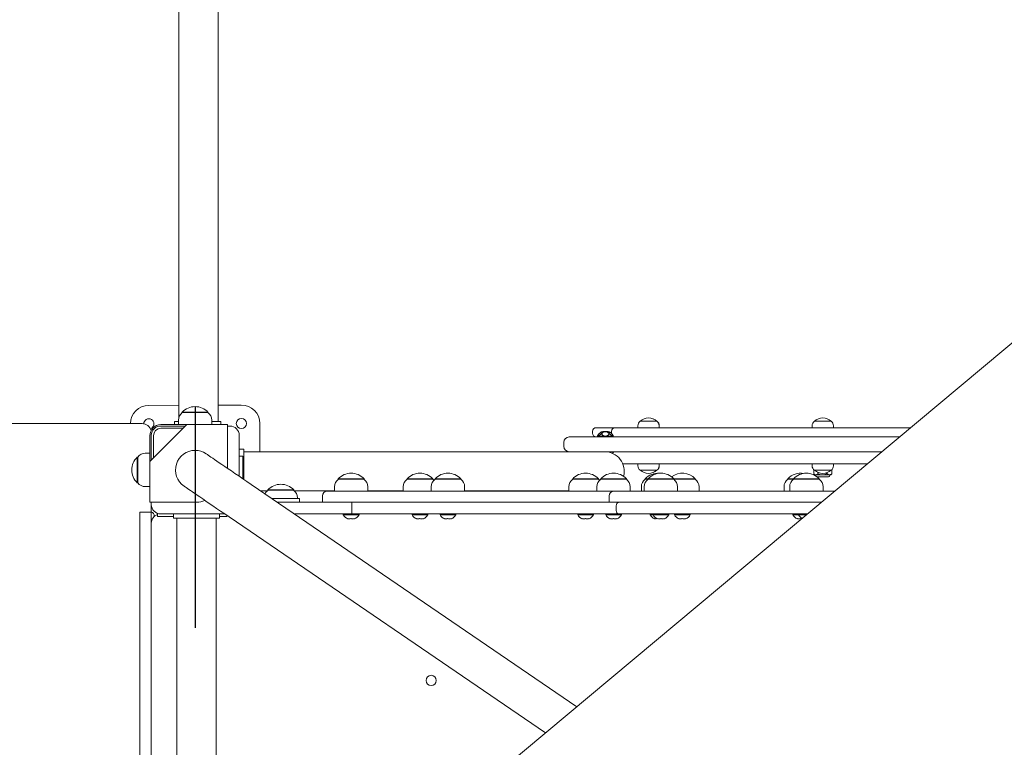
# Model space of a CAD drawing. Units: millimetres. Extents: x 5477 to 5718, y 1939 to 2134.
# Drawn here: x 5629 to 5640, y 2023 to 2030 of the extents above; entities that cross this region are included whole.
import ezdxf

# ---------------------------------------------------------------- set-up
doc = ezdxf.new("R2010")
doc.units = ezdxf.units.MM
doc.styles.get("Standard").update_dxf_attribs({"font": 'arial.ttf'})
doc.dimstyles.new('ISO-25', dxfattribs={"dimtxt": 2.5, "dimasz": 2.5, "dimexe": 1.25, "dimexo": 0.625, "dimtad": 1, "dimtxsty": 'Standard', "dimcen": 2.5, "dimadec": 0, "dimazin": 0, "dimtfac": 1, "dimtmove": 0, "dimatfit": 3, "dimfxl": 1, "dimarcsym": 0})

# ---------------------------------------------------------------- blocks, each defined once
blk = doc.blocks.new('*D10')
at = {"color": 0, "lineweight": -2, "transparency": 16777216}
for p, q in [((5594.327, 2080.872), (5524.248, 2080.872)), ((5525.248, 2077.57), (5525.248, 2033.679)), ((5525.248, 1982.532), (5525.248, 2026.424)), ((5638.78, 1979.23), (5524.248, 1979.23))]:
    blk.add_line(p, q, dxfattribs=at)
at = {"color": 0, "transparency": 16777216}
for points in [[(5524.698, 2077.57), (5525.798, 2077.57), (5525.248, 2080.872)], [(5524.698, 1982.532), (5525.798, 1982.532), (5525.248, 1979.23)]]:
    blk.add_solid(points, dxfattribs=at)
at = {"layer": 'Defpoints', "color": 0, "transparency": 16777216}
for p in [(5595.327, 2080.872), (5525.248, 1979.23), (5639.78, 1979.23)]:
    blk.add_point(p, dxfattribs=at)
at = {"color": 0, "transparency": 16777216, "insert": (5525.248, 2030.051), "char_height": 3.5, "attachment_point": 5}
blk.add_mtext('10,16', dxfattribs=at)
blk = doc.blocks.new('*D7')
at = {"color": 0, "lineweight": -2, "transparency": 16777216}
for p, q in [((5554.762, 2029.152), (5554.762, 1961.828)), ((5660.603, 2022.65), (5660.603, 1961.828)), ((5558.064, 1962.828), (5657.301, 1962.828))]:
    blk.add_line(p, q, dxfattribs=at)
at = {"color": 0, "transparency": 16777216}
for points in [[(5558.064, 1963.379), (5558.064, 1962.278), (5554.762, 1962.828)], [(5657.301, 1963.379), (5657.301, 1962.278), (5660.603, 1962.828)]]:
    blk.add_solid(points, dxfattribs=at)
at = {"layer": 'Defpoints', "color": 0, "transparency": 16777216}
for p in [(5554.762, 2030.152), (5660.603, 2023.65), (5660.603, 1962.828)]:
    blk.add_point(p, dxfattribs=at)
at = {"color": 0, "transparency": 16777216, "insert": (5607.683, 1966.456), "char_height": 3.5, "attachment_point": 5}
blk.add_mtext('10,58', dxfattribs=at)
blk = doc.blocks.new('*D9')
at = {"color": 0, "lineweight": -2, "transparency": 16777216}
for p, q in [((5590.034, 2062.795), (5541.518, 2062.795)), ((5542.518, 2059.493), (5542.518, 2032.14)), ((5542.518, 1997.532), (5542.518, 2024.886)), ((5633.4, 1994.23), (5541.518, 1994.23))]:
    blk.add_line(p, q, dxfattribs=at)
at = {"color": 0, "transparency": 16777216}
for points in [[(5541.968, 2059.493), (5543.069, 2059.493), (5542.518, 2062.795)], [(5541.968, 1997.532), (5543.069, 1997.532), (5542.518, 1994.23)]]:
    blk.add_solid(points, dxfattribs=at)
at = {"layer": 'Defpoints', "color": 0, "transparency": 16777216}
for p in [(5591.034, 2062.795), (5542.518, 1994.23), (5634.4, 1994.23)]:
    blk.add_point(p, dxfattribs=at)
at = {"color": 0, "transparency": 16777216, "insert": (5542.518, 2028.513), "char_height": 3.5, "attachment_point": 5}
blk.add_mtext('6,86', dxfattribs=at)
blk = doc.blocks.new('*D8')
at = {"color": 0, "lineweight": -2, "transparency": 16777216}
for p, q in [((5569.833, 2028.285), (5569.833, 1970.392)), ((5645.5, 2020.982), (5645.5, 1970.392)), ((5573.135, 1971.392), (5642.198, 1971.392))]:
    blk.add_line(p, q, dxfattribs=at)
at = {"color": 0, "transparency": 16777216}
for points in [[(5573.135, 1971.942), (5573.135, 1970.842), (5569.833, 1971.392)], [(5642.198, 1971.942), (5642.198, 1970.842), (5645.5, 1971.392)]]:
    blk.add_solid(points, dxfattribs=at)
at = {"layer": 'Defpoints', "color": 0, "transparency": 16777216}
for p in [(5569.833, 2029.285), (5645.5, 2021.982), (5645.5, 1971.392)]:
    blk.add_point(p, dxfattribs=at)
at = {"color": 0, "transparency": 16777216, "insert": (5607.667, 1975.012), "char_height": 3.5, "attachment_point": 5}
blk.add_mtext('7,57', dxfattribs=at)

msp = doc.modelspace()

# ---------------------------------------------------------------- linework, layer by layer
at = {"color": 7, "linetype": 'Continuous', "lineweight": 15}
for p, q in [((5631.02785, 2034.45195), (5631.02785, 2029.11862)), ((5631.45185, 2029.11862), (5631.45185, 2034.45195)), ((5631.02785, 2029.11862), (5631.02785, 2026.71862)), ((5631.45185, 2026.71862), (5631.45185, 2029.11862)), ((5640.20026, 2027.03952), (5634.4804, 2022.25953)), ((5631.02785, 2026.71862), (5631.02785, 2026.09584)), ((5631.45185, 2026.05195), (5631.45185, 2026.71862)), ((5631.02785, 2026.22632), (5630.70236, 2026.22517)), ((5631.06425, 2026.15196), (5631.06425, 2026.14659)), ((5631.06425, 2026.15196), (5631.18014, 2026.15196)), ((5631.06475, 2026.14696), (5631.34175, 2026.14696)), ((5631.18014, 2026.15196), (5631.34225, 2026.15196)), ((5631.34225, 2026.14659), (5631.34225, 2026.15196)), ((5631.70235, 2026.22873), (5631.45185, 2026.22784)), ((5621.72985, 2026.02741), (5630.62985, 2026.02741)), ((5630.97985, 2026.05195), (5630.97985, 2026.01695)), ((5630.97985, 2026.05195), (5631.02325, 2026.05195)), ((5631.02325, 2026.06585), (5631.02325, 2026.01695)), ((5631.38325, 2026.01695), (5631.38325, 2026.06585)), ((5631.38325, 2026.05195), (5631.47985, 2026.05195)), ((5631.47985, 2026.05195), (5631.47985, 2026.01695)), ((5631.90415, 2025.72396), (5631.90307, 2026.02945)), ((5636.01411, 2026.05396), (5636.06276, 2026.05396)), ((5636.01411, 2026.05396), (5636.19411, 2026.05396)), ((5636.06276, 2026.05396), (5636.19411, 2026.05396)), ((5636.19411, 2026.05396), (5636.1955, 2026.05396)), ((5637.89816, 2026.05396), (5637.94681, 2026.05396)), ((5637.89816, 2026.05396), (5638.07816, 2026.05396)), ((5637.94681, 2026.05396), (5638.07816, 2026.05396)), ((5631.11325, 2026.01695), (5630.71325, 2025.61695)), ((5630.82985, 2026.00195), (5631.09825, 2026.00195)), ((5631.11325, 2026.01695), (5630.83325, 2026.01695)), ((5630.83325, 2025.97696), (5631.07325, 2025.97696)), ((5631.55325, 2026.01695), (5631.11325, 2026.01695)), ((5631.55325, 2025.54473), (5631.55325, 2026.01695)), ((5631.55325, 2026.00195), (5631.57985, 2026.00195)), ((5635.49866, 2025.94395), (5635.49866, 2025.92395)), ((5635.53866, 2025.98396), (5635.74461, 2025.98396)), ((5635.60954, 2025.9405), (5635.60934, 2025.9404)), ((5635.70411, 2025.94395), (5635.70411, 2025.92395)), ((5635.70411, 2025.92395), (5635.70435, 2025.91959)), ((5635.74411, 2025.98396), (5636.08259, 2025.98396)), ((5635.98911, 2026.00522), (5635.98911, 2025.98396)), ((5636.08259, 2025.98396), (5636.297, 2025.98396)), ((5636.21911, 2025.98396), (5636.21911, 2026.00522)), ((5636.2205, 2025.98396), (5636.2205, 2026.00522)), ((5636.297, 2025.98396), (5637.50662, 2025.98396)), ((5637.50662, 2025.98396), (5637.70614, 2025.98396)), ((5637.70614, 2025.98396), (5638.27018, 2025.98396)), ((5637.87316, 2026.00522), (5637.87316, 2025.98396)), ((5638.10316, 2025.98396), (5638.10316, 2026.00522)), ((5638.27018, 2025.98396), (5638.4697, 2025.98396)), ((5638.4697, 2025.98396), (5638.93715, 2025.98396)), ((5630.71325, 2025.89695), (5630.71325, 2025.61695)), ((5630.72985, 2025.63356), (5630.72985, 2025.90195)), ((5630.75325, 2025.65695), (5630.75325, 2025.89695)), ((5631.67985, 2025.90195), (5631.67985, 2025.45831)), ((5635.18816, 2025.82396), (5635.18816, 2025.78395)), ((5635.24816, 2025.88395), (5635.43816, 2025.88395)), ((5635.43816, 2025.88395), (5638.81748, 2025.88395)), ((5635.55316, 2025.89196), (5635.55316, 2025.88696)), ((5635.72316, 2025.89196), (5635.55316, 2025.89196)), ((5635.72316, 2025.88696), (5635.72316, 2025.89196)), ((5630.71325, 2025.70695), (5630.66435, 2025.70695)), ((5631.72985, 2025.75196), (5631.67985, 2025.75196)), ((5631.72985, 2025.75196), (5631.72985, 2025.51195)), ((5634.62985, 2025.72396), (5631.72985, 2025.72396)), ((5635.59964, 2025.72396), (5634.62985, 2025.72396)), ((5638.62602, 2025.72396), (5635.59964, 2025.72396)), ((5635.68816, 2025.71577), (5635.68816, 2025.72396)), ((5630.58361, 2025.66595), (5630.57825, 2025.66595)), ((5630.57825, 2025.38796), (5630.57825, 2025.66595)), ((5630.58325, 2025.38845), (5630.58325, 2025.66546)), ((5630.71325, 2025.61695), (5630.71325, 2025.17696)), ((5631.71985, 2025.67695), (5631.67985, 2025.67695)), ((5631.71985, 2025.67695), (5631.71985, 2025.47695)), ((5636.08259, 2025.59395), (5635.82535, 2025.59395)), ((5635.98911, 2025.59395), (5635.98911, 2025.57268)), ((5636.297, 2025.59395), (5636.08259, 2025.59395)), ((5636.21911, 2025.57268), (5636.21911, 2025.59395)), ((5636.2205, 2025.57268), (5636.2205, 2025.59395)), ((5637.50662, 2025.59395), (5636.297, 2025.59395)), ((5637.70614, 2025.59395), (5637.50662, 2025.59395)), ((5638.27018, 2025.59395), (5637.70614, 2025.59395)), ((5637.87316, 2025.59395), (5637.87316, 2025.57268)), ((5638.10316, 2025.57268), (5638.10316, 2025.59395)), ((5638.4697, 2025.59395), (5638.27018, 2025.59395)), ((5631.72985, 2025.51195), (5631.72985, 2025.49196)), ((5631.72985, 2025.49196), (5631.72985, 2025.42418)), ((5636.11026, 2025.52395), (5636.01411, 2025.52395)), ((5636.18669, 2025.52395), (5636.01411, 2025.52395)), ((5636.19411, 2025.52395), (5636.11026, 2025.52395)), ((5636.18669, 2025.52395), (5636.19411, 2025.52395)), ((5636.1955, 2025.52395), (5636.19411, 2025.52395)), ((5637.8902, 2025.48701), (5637.8902, 2025.5308)), ((5637.97723, 2025.52395), (5637.89816, 2025.52395)), ((5638.06248, 2025.52395), (5637.89816, 2025.52395)), ((5637.93534, 2025.4872), (5637.93534, 2025.49987)), ((5638.07816, 2025.52395), (5637.97723, 2025.52395)), ((5638.03339, 2025.48729), (5638.03339, 2025.49687)), ((5638.07816, 2025.52395), (5638.06248, 2025.52395)), ((5638.08389, 2025.48511), (5638.0863, 2025.4872)), ((5638.0863, 2025.4872), (5638.0863, 2025.5307)), ((5630.57825, 2025.38796), (5630.58361, 2025.38796)), ((5631.71985, 2025.47695), (5631.71985, 2025.43101)), ((5632.75088, 2025.43195), (5632.75088, 2025.42659)), ((5632.75088, 2025.43195), (5632.88418, 2025.43195)), ((5632.75138, 2025.42695), (5633.02838, 2025.42695)), ((5632.88418, 2025.43195), (5633.02888, 2025.43195)), ((5633.02888, 2025.42659), (5633.02888, 2025.43195)), ((5633.49449, 2025.43195), (5633.49449, 2025.42659)), ((5633.49449, 2025.43195), (5633.51036, 2025.43195)), ((5633.49499, 2025.42695), (5633.77199, 2025.42695)), ((5633.51036, 2025.43195), (5633.77249, 2025.43195)), ((5633.77249, 2025.42659), (5633.77249, 2025.43195)), ((5633.79724, 2025.43195), (5633.79724, 2025.42659)), ((5633.79724, 2025.43195), (5634.05367, 2025.43195)), ((5633.79774, 2025.42695), (5633.84207, 2025.42695)), ((5633.84207, 2025.42695), (5634.07474, 2025.42695)), ((5634.05367, 2025.43195), (5634.07524, 2025.43195)), ((5634.07524, 2025.42659), (5634.07524, 2025.43195)), ((5635.28446, 2025.43195), (5635.28446, 2025.42659)), ((5635.28446, 2025.43195), (5635.56246, 2025.43195)), ((5635.28496, 2025.42695), (5635.56196, 2025.42695)), ((5635.56246, 2025.42659), (5635.56246, 2025.43195)), ((5635.58722, 2025.43195), (5635.58722, 2025.42659)), ((5635.58722, 2025.43195), (5635.86522, 2025.43195)), ((5635.58772, 2025.42695), (5635.76708, 2025.42695)), ((5635.76708, 2025.42695), (5635.86472, 2025.42695)), ((5635.86522, 2025.42659), (5635.86522, 2025.43195)), ((5636.06819, 2025.43195), (5636.06819, 2025.42659)), ((5636.06819, 2025.43195), (5636.09889, 2025.43195)), ((5636.06869, 2025.42695), (5636.09889, 2025.42695)), ((5636.09889, 2025.43195), (5636.09889, 2025.42659)), ((5636.09889, 2025.43195), (5636.32102, 2025.43195)), ((5636.10524, 2025.42695), (5636.37639, 2025.42695)), ((5636.32102, 2025.43195), (5636.37689, 2025.43195)), ((5636.37689, 2025.42659), (5636.37689, 2025.43195)), ((5636.37689, 2025.43195), (5636.60883, 2025.43195)), ((5636.37689, 2025.42695), (5636.60486, 2025.42695)), ((5636.60883, 2025.42659), (5636.60883, 2025.43195)), ((5637.61016, 2025.43195), (5637.61016, 2025.42659)), ((5637.61016, 2025.43195), (5637.67154, 2025.43195)), ((5637.61066, 2025.42695), (5637.67204, 2025.42695)), ((5637.67154, 2025.43195), (5637.67154, 2025.42659)), ((5637.67154, 2025.43195), (5637.94954, 2025.43195)), ((5637.67204, 2025.42695), (5637.77873, 2025.42695)), ((5637.77873, 2025.42695), (5637.94904, 2025.42695)), ((5637.89227, 2025.48484), (5637.90316, 2025.47395)), ((5637.91268, 2025.47395), (5637.90316, 2025.47395)), ((5637.9079, 2025.47395), (5637.91574, 2025.46037)), ((5638.07316, 2025.47395), (5637.91268, 2025.47395)), ((5638.04117, 2025.45395), (5637.92522, 2025.45395)), ((5637.94954, 2025.42659), (5637.94954, 2025.43195)), ((5638.0511, 2025.45395), (5638.04117, 2025.45395)), ((5638.05976, 2025.45895), (5638.06842, 2025.47395)), ((5638.07316, 2025.47395), (5638.0841, 2025.4849)), ((5630.66435, 2025.34695), (5630.71325, 2025.34695)), ((5635.32819, 2022.96801), (5631.80912, 2025.37008)), ((5631.91185, 2025.29995), (5631.98271, 2025.29995)), ((5631.99085, 2025.31195), (5631.99085, 2025.30659)), ((5631.99085, 2025.31195), (5632.09292, 2025.31195)), ((5631.99135, 2025.30695), (5632.144, 2025.30695)), ((5632.09292, 2025.31195), (5632.26885, 2025.31195)), ((5632.144, 2025.30695), (5632.26835, 2025.30695)), ((5632.26885, 2025.30659), (5632.26885, 2025.31195)), ((5632.277, 2025.29995), (5632.70988, 2025.29995)), ((5632.62985, 2025.29696), (5635.72985, 2025.29696)), ((5632.70988, 2025.34585), (5632.70988, 2025.29696)), ((5633.06988, 2025.29696), (5633.06988, 2025.34585)), ((5633.06988, 2025.29995), (5633.45349, 2025.29995)), ((5633.45349, 2025.34585), (5633.45349, 2025.29696)), ((5633.75624, 2025.34585), (5633.75624, 2025.29696)), ((5634.11624, 2025.29696), (5634.11624, 2025.34585)), ((5634.11624, 2025.29995), (5634.62985, 2025.29995)), ((5634.62985, 2025.29995), (5635.24346, 2025.29995)), ((5635.24346, 2025.34585), (5635.24346, 2025.29696)), ((5635.54621, 2025.34585), (5635.54621, 2025.29696)), ((5635.72985, 2025.29696), (5638.11507, 2025.29696)), ((5635.90621, 2025.29696), (5635.90621, 2025.34585)), ((5636.0272, 2025.34585), (5636.0272, 2025.29696)), ((5636.05789, 2025.34585), (5636.05789, 2025.29696)), ((5636.41789, 2025.29696), (5636.41789, 2025.34585)), ((5636.64983, 2025.29696), (5636.64983, 2025.34585)), ((5637.56916, 2025.34585), (5637.56916, 2025.29696)), ((5637.63054, 2025.34585), (5637.63054, 2025.29696)), ((5637.99054, 2025.29696), (5637.99054, 2025.34585)), ((5630.71325, 2025.17696), (5631.22041, 2025.17696)), ((5630.72985, 2025.15195), (5630.72985, 2025.17696)), ((5632.03344, 2025.21695), (5632.12985, 2025.21695)), ((5632.09204, 2025.17696), (5632.89817, 2025.17696)), ((5632.12985, 2025.21695), (5632.32985, 2025.21695)), ((5632.30985, 2025.21695), (5632.30985, 2025.22585)), ((5632.32985, 2025.21695), (5632.32985, 2025.17696)), ((5632.57985, 2025.24696), (5632.57985, 2025.17696)), ((5632.89817, 2025.17696), (5635.77914, 2025.17696)), ((5635.67985, 2025.24696), (5635.67985, 2025.17696)), ((5635.77914, 2025.17696), (5637.68604, 2025.17696)), ((5637.68604, 2025.17696), (5637.97147, 2025.17696)), ((5630.60485, 2025.07241), (5630.72985, 2025.07241)), ((5630.60485, 2024.9724), (5630.60485, 2025.07241)), ((5630.72985, 2025.15195), (5630.72985, 2025.07241)), ((5630.72985, 2024.9724), (5630.72985, 2025.07241)), ((5632.89733, 2025.12696), (5632.89733, 2025.10195)), ((5635.75381, 2025.12696), (5635.75381, 2025.10195)), ((5630.60485, 2018.88398), (5630.60485, 2024.9724)), ((5630.72985, 2024.97531), (5630.73302, 2024.97691)), ((5630.72985, 2018.88398), (5630.72985, 2024.9724)), ((5630.79661, 2025.05764), (5630.79661, 2025.0224)), ((5630.79661, 2025.0224), (5630.96826, 2025.0224)), ((5631.52309, 2025.05195), (5630.82985, 2025.05195)), ((5630.96826, 2025.00699), (5630.96826, 2025.05195)), ((5631.46826, 2025.00699), (5630.96826, 2025.00699)), ((5631.00626, 2025.00699), (5631.00626, 2023.54097)), ((5631.43026, 2023.54097), (5631.43026, 2025.00699)), ((5631.46826, 2025.00699), (5631.46826, 2025.05195)), ((5631.46826, 2025.0224), (5631.54661, 2025.0224)), ((5631.54661, 2025.0224), (5631.54661, 2025.0359)), ((5631.57008, 2025.01988), (5634.99007, 2022.68544)), ((5632.89817, 2025.05195), (5632.27517, 2025.05195)), ((5632.27517, 2025.05195), (5632.80488, 2025.05195)), ((5632.80488, 2025.05195), (5632.80488, 2025.04195)), ((5632.95786, 2025.04195), (5632.80488, 2025.04195)), ((5632.85414, 2025.00005), (5632.85487, 2025.00078)), ((5635.77914, 2025.05195), (5632.89817, 2025.05195)), ((5632.92381, 2025.00187), (5632.92561, 2025.00005)), ((5632.97488, 2025.04195), (5632.95786, 2025.04195)), ((5632.97488, 2025.04195), (5632.97488, 2025.05195)), ((5632.97488, 2025.05195), (5633.54849, 2025.05195)), ((5633.54849, 2025.05195), (5633.54849, 2025.04195)), ((5633.6233, 2025.04195), (5633.54849, 2025.04195)), ((5633.59775, 2025.00005), (5633.59848, 2025.00078)), ((5633.71849, 2025.04195), (5633.6233, 2025.04195)), ((5633.66742, 2025.00187), (5633.66922, 2025.00005)), ((5633.71849, 2025.04195), (5633.71849, 2025.05195)), ((5633.71849, 2025.05195), (5633.85124, 2025.05195)), ((5633.85124, 2025.05195), (5633.85124, 2025.04195)), ((5634.02124, 2025.04195), (5633.85124, 2025.04195)), ((5633.90051, 2025.00005), (5633.90123, 2025.00078)), ((5633.97018, 2025.00187), (5633.97198, 2025.00005)), ((5634.02124, 2025.04195), (5634.02124, 2025.05195)), ((5634.02124, 2025.05195), (5635.33846, 2025.05195)), ((5635.33846, 2025.05195), (5635.33846, 2025.04195)), ((5635.34529, 2025.04195), (5635.33846, 2025.04195)), ((5635.50846, 2025.04195), (5635.34529, 2025.04195)), ((5635.38773, 2025.00005), (5635.38846, 2025.00078)), ((5635.4574, 2025.00187), (5635.4592, 2025.00005)), ((5635.50846, 2025.04195), (5635.50846, 2025.05195)), ((5635.50846, 2025.05195), (5635.64122, 2025.05195)), ((5635.64122, 2025.05195), (5635.64122, 2025.04195)), ((5635.81121, 2025.04195), (5635.64122, 2025.04195)), ((5635.69048, 2025.00005), (5635.69121, 2025.00078)), ((5635.76015, 2025.00187), (5635.76195, 2025.00005)), ((5637.68604, 2025.05195), (5635.77914, 2025.05195)), ((5635.81121, 2025.04195), (5635.81121, 2025.05195)), ((5636.1222, 2025.05195), (5636.1222, 2025.04195)), ((5636.15289, 2025.04195), (5636.1222, 2025.04195)), ((5636.15289, 2025.05195), (5636.15289, 2025.04195)), ((5636.31224, 2025.04195), (5636.15289, 2025.04195)), ((5636.16992, 2024.9994), (5636.17205, 2025.00154)), ((5636.20062, 2024.9994), (5636.20275, 2025.00154)), ((5636.24331, 2025.00057), (5636.24447, 2024.9994)), ((5636.2445, 2024.99939), (5636.2465, 2025.00025)), ((5636.27319, 2025.00138), (5636.27516, 2024.9994)), ((5636.32289, 2025.04195), (5636.31224, 2025.04195)), ((5636.32289, 2025.04195), (5636.32289, 2025.05195)), ((5636.38483, 2025.05195), (5636.38483, 2025.04195)), ((5636.55483, 2025.04195), (5636.38483, 2025.04195)), ((5636.43409, 2025.00005), (5636.43482, 2025.00078)), ((5636.50376, 2025.00187), (5636.50556, 2025.00005)), ((5636.55483, 2025.04195), (5636.55483, 2025.05195)), ((5637.66416, 2025.05195), (5637.66416, 2025.04195)), ((5637.67631, 2025.04195), (5637.66416, 2025.04195)), ((5637.72554, 2025.04195), (5637.67631, 2025.04195)), ((5637.82189, 2025.05195), (5637.68604, 2025.05195)), ((5637.71189, 2024.9994), (5637.71402, 2025.00154)), ((5637.72554, 2025.05195), (5637.72554, 2025.04195)), ((5637.80993, 2025.04195), (5637.72554, 2025.04195)), ((5630.72985, 2017.53001), (5630.72985, 2024.95196)), ((5631.00626, 2023.54097), (5631.00626, 2022.84399)), ((5631.43026, 2022.84399), (5631.43026, 2023.54097)), ((5631.00626, 2022.84399), (5631.00626, 2018.16101)), ((5631.43026, 2018.16101), (5631.43026, 2022.84399))]:
    msp.add_line(p, q, dxfattribs=at)
msp.add_line((5631.20325, 2026.21195), (5631.20325, 2023.81998))
at = {"color": 7, "linetype": 'Continuous', "lineweight": 15, "flags": 128}
for points in [[(5631.80912, 2025.37008), (5631.76247, 2025.40192), (5631.71768, 2025.43248), (5631.67487, 2025.46171), (5631.63412, 2025.48952), (5631.59554, 2025.51586), (5631.55921, 2025.54066), (5631.52522, 2025.56386), (5631.49365, 2025.58541), (5631.46457, 2025.60525), (5631.43806, 2025.62335), (5631.41416, 2025.63966), (5631.39295, 2025.65415), (5631.37446, 2025.66676), (5631.35874, 2025.67749), (5631.34583, 2025.6863), (5631.33576, 2025.69318), (5631.32855, 2025.6981), (5631.32421, 2025.70107), (5631.32277, 2025.70205)], [(5633.78486, 2025.41589), (5633.78115, 2025.41949), (5633.77199, 2025.42695)], [(5635.57484, 2025.41589), (5635.57112, 2025.41949), (5635.56196, 2025.42695)], [(5631.08373, 2025.35185), (5631.08517, 2025.35087), (5631.08951, 2025.34791), (5631.09672, 2025.34299), (5631.10679, 2025.33612), (5631.1197, 2025.3273), (5631.13542, 2025.31657), (5631.15391, 2025.30395), (5631.17512, 2025.28947), (5631.19902, 2025.27316), (5631.22554, 2025.25506), (5631.25461, 2025.23522), (5631.28618, 2025.21366), (5631.32017, 2025.19046), (5631.3565, 2025.16567), (5631.39508, 2025.13933), (5631.43583, 2025.11152), (5631.47865, 2025.0823), (5631.52343, 2025.05172), (5631.57008, 2025.01988)], [(5632.85414, 2025.00005), (5632.85349, 2024.99955), (5632.85284, 2024.99939), (5632.85219, 2024.99955), (5632.85154, 2025.00005), (5632.8509, 2025.00087), (5632.85026, 2025.00201)], [(5632.92433, 2025.00201), (5632.92497, 2025.00087), (5632.92561, 2025.00005), (5632.92626, 2024.99955), (5632.92691, 2024.99939), (5632.92745, 2024.99951)], [(5633.59775, 2025.00005), (5633.5971, 2024.99955), (5633.59645, 2024.99939), (5633.5958, 2024.99955), (5633.59515, 2025.00005), (5633.59451, 2025.00087), (5633.59387, 2025.00201)], [(5633.66794, 2025.00201), (5633.66858, 2025.00087), (5633.66922, 2025.00005), (5633.66987, 2024.99955), (5633.67052, 2024.99939), (5633.67106, 2024.99951)], [(5633.90051, 2025.00005), (5633.89986, 2024.99955), (5633.8992, 2024.99939), (5633.89855, 2024.99955), (5633.89791, 2025.00005), (5633.89726, 2025.00087), (5633.89662, 2025.00201)], [(5633.97069, 2025.00201), (5633.97133, 2025.00087), (5633.97198, 2025.00005), (5633.97262, 2024.99955), (5633.97327, 2024.99939), (5633.97382, 2024.99951)], [(5635.38773, 2025.00005), (5635.38708, 2024.99955), (5635.38643, 2024.99939), (5635.38578, 2024.99955), (5635.38513, 2025.00005), (5635.38448, 2025.00087), (5635.38385, 2025.00201)], [(5635.45792, 2025.00201), (5635.45855, 2025.00087), (5635.4592, 2025.00005), (5635.45985, 2024.99955), (5635.4605, 2024.99939), (5635.46104, 2024.99951)], [(5635.69048, 2025.00005), (5635.68983, 2024.99955), (5635.68918, 2024.99939), (5635.68853, 2024.99955), (5635.68788, 2025.00005), (5635.68724, 2025.00087), (5635.6866, 2025.00201)], [(5635.76067, 2025.00201), (5635.76131, 2025.00087), (5635.76195, 2025.00005), (5635.7626, 2024.99955), (5635.76325, 2024.99939), (5635.76379, 2024.99951)], [(5636.24475, 2025.00056), (5636.24468, 2025.00005), (5636.24459, 2024.99955), (5636.24449, 2024.99939), (5636.24447, 2024.9994)], [(5636.43409, 2025.00005), (5636.43344, 2024.99955), (5636.43279, 2024.99939), (5636.43214, 2024.99955), (5636.43149, 2025.00005), (5636.43085, 2025.00087), (5636.43021, 2025.00201)], [(5636.50428, 2025.00201), (5636.50492, 2025.00087), (5636.50556, 2025.00005), (5636.50621, 2024.99955), (5636.50686, 2024.99939), (5636.5074, 2024.99951)]]:
    msp.add_lwpolyline(points, dxfattribs=at)
at = {"color": 7, "linetype": 'Continuous', "lineweight": 15}
for centre in [(5631.70307, 2026.02873), (5633.75485, 2023.25195)]:
    msp.add_circle(centre, 0.055, dxfattribs=at)
for centre, radius, start, end in [((5630.70307, 2026.02517), 0.2, 90.204125, 179.360402), ((5631.12325, 2026.06585), 0.1, 125.80299, 180), ((5631.20325, 2026.02095), 0.19101, 43.304663, 136.695337), ((5631.28325, 2026.06585), 0.1, 0, 54.19701), ((5631.70307, 2026.02873), 0.2, 0.204125, 90.204125), ((5630.62985, 2025.9274), 0.1, 14.362657, 90), ((5630.70307, 2026.02517), 0.055, 0.204125, 181.324563), ((5630.70307, 2026.02517), 0.055, 286.092643, 0.204125), ((5636.04911, 2026.00522), 0.06, 125.685335, 180), ((5636.10411, 2025.95574), 0.13321, 90, 132.501011), ((5636.10411, 2025.95574), 0.13321, 47.498989, 90), ((5636.1055, 2025.95574), 0.13321, 47.498989, 90), ((5636.15911, 2026.00522), 0.06, 0, 54.314665), ((5636.1605, 2026.00522), 0.06, 0, 54.314665), ((5637.93316, 2026.00522), 0.06, 125.685335, 180), ((5637.98816, 2025.95574), 0.13321, 90, 132.501011), ((5637.98816, 2025.95574), 0.13321, 47.498989, 90), ((5638.04316, 2026.00522), 0.06, 0, 54.314665), ((5630.83325, 2025.89695), 0.12, 90, 180), ((5630.82985, 2025.90195), 0.1, 90, 180), ((5630.83325, 2025.89695), 0.08, 90, 180), ((5631.57985, 2025.90195), 0.1, 0, 90), ((5635.53866, 2025.94395), 0.04, 90, 180), ((5635.53866, 2025.92395), 0.04, 180, 270), ((5635.62024, 2025.87195), 0.07, 96.198581, 110.741535), ((5635.65608, 2025.87195), 0.07, 69.657296, 83.789174), ((5635.74411, 2025.94395), 0.04, 90, 180), ((5635.24816, 2025.82395), 0.06, 90, 180), ((5635.62024, 2025.87195), 0.07, 156.573077, 163.39845), ((5635.55616, 2025.88695), 0.003, 180, 270), ((5635.72016, 2025.88695), 0.003, 270, 0), ((5635.65608, 2025.87195), 0.07, 16.60155, 23.349647), ((5635.74411, 2025.92395), 0.04, 238.415367, 270), ((5630.66435, 2025.60695), 0.1, 90, 144.19701), ((5631.20325, 2025.52695), 0.212, 90.076599, 235.683094), ((5631.20325, 2025.52695), 0.212, 55.683094, 90.076599), ((5635.24816, 2025.78395), 0.06, 180, 270), ((5635.62985, 2025.51195), 0.212, 345.265128, 90), ((5635.74411, 2025.68395), 0.04, 90, 146.038253), ((5630.70926, 2025.52695), 0.19101, 133.304663, 226.695337), ((5632.88988, 2025.30095), 0.19101, 43.304663, 136.695337), ((5633.63349, 2025.30095), 0.19101, 43.304663, 136.695337), ((5633.93624, 2025.30095), 0.19101, 43.304663, 136.695337), ((5635.42346, 2025.30095), 0.19101, 43.304663, 136.695337), ((5635.72622, 2025.30095), 0.19101, 43.304663, 136.695337), ((5636.04911, 2025.57269), 0.06, 180, 234.314665), ((5636.10411, 2025.62217), 0.13321, 227.498989, 312.501011), ((5636.2072, 2025.30095), 0.19101, 85.391789, 136.695337), ((5636.23789, 2025.30095), 0.19101, 43.304663, 136.695337), ((5636.1055, 2025.62217), 0.13321, 269.699551, 312.501011), ((5636.15911, 2025.57269), 0.06, 305.685335, 0), ((5636.1605, 2025.57269), 0.06, 305.685335, 0), ((5636.46983, 2025.30095), 0.19101, 43.304663, 127.383204), ((5637.74916, 2025.30095), 0.19101, 80.753428, 136.695337), ((5637.81054, 2025.30095), 0.19101, 43.304663, 136.695337), ((5637.93316, 2025.57269), 0.06, 180, 234.314665), ((5637.98816, 2025.62217), 0.13321, 227.498989, 312.501011), ((5638.04316, 2025.57269), 0.06, 305.685335, 0), ((5630.66435, 2025.44695), 0.1, 215.80299, 270), ((5632.80988, 2025.34585), 0.1, 125.80299, 180), ((5632.96988, 2025.34585), 0.1, 0, 54.19701), ((5633.55349, 2025.34585), 0.1, 125.80299, 180), ((5633.85624, 2025.34585), 0.1, 125.80299, 180), ((5634.01624, 2025.34585), 0.1, 0, 54.19701), ((5635.34346, 2025.34585), 0.1, 125.80299, 180), ((5635.64622, 2025.34585), 0.1, 125.80299, 180), ((5635.80622, 2025.34585), 0.1, 0, 54.19701), ((5636.1272, 2025.34585), 0.1, 125.80299, 180), ((5636.15789, 2025.34585), 0.1, 125.80299, 180), ((5636.31789, 2025.34585), 0.1, 0, 54.19701), ((5636.54983, 2025.34585), 0.1, 0, 54.19701), ((5637.66916, 2025.34585), 0.1, 125.80299, 180), ((5637.73054, 2025.34585), 0.1, 125.80299, 180), ((5637.89054, 2025.34585), 0.1, 0, 54.19701), ((5638.0511, 2025.46395), 0.01, 270, 330), ((5632.04985, 2025.22585), 0.1, 125.80299, 155.237508), ((5632.12985, 2025.18095), 0.19101, 43.304663, 136.695337), ((5632.20985, 2025.22585), 0.1, 0, 54.19701), ((5632.62985, 2025.24695), 0.05, 90, 180), ((5635.72985, 2025.24695), 0.05, 90, 180), ((5631.22041, 2025.37695), 0.2, 270, 296.413813), ((5630.82985, 2025.15195), 0.1, 180, 270), ((5630.70664, 2025.02518), 0.055, 0.204125, 65.032624), ((5630.82985, 2024.95195), 0.1, 109.417945, 180.000001), ((5632.88988, 2025.0892), 0.09725, 209.06891, 247.270986), ((5632.86749, 2025.05735), 0.05796, 252.709962, 287.290038), ((5632.87525, 2025.07543), 0.07603, 266.863963, 281.092285), ((5632.90452, 2025.07555), 0.07616, 254.923588, 285.076412), ((5632.91228, 2025.05722), 0.05783, 266.418425, 282.59149), ((5632.88988, 2025.0892), 0.09725, 292.729014, 330.93109), ((5633.63349, 2025.0892), 0.09725, 209.06891, 247.270986), ((5633.6111, 2025.05735), 0.05796, 252.709962, 287.290038), ((5633.61886, 2025.07543), 0.07603, 266.863963, 281.092285), ((5633.64813, 2025.07555), 0.07616, 254.923588, 285.076412), ((5633.65589, 2025.05722), 0.05783, 266.418425, 282.59149), ((5633.63349, 2025.0892), 0.09725, 292.729014, 330.93109), ((5633.93624, 2025.0892), 0.09725, 209.06891, 247.270986), ((5633.91385, 2025.05736), 0.05796, 252.710619, 287.289381), ((5633.92161, 2025.07544), 0.07605, 266.865656, 281.090592), ((5633.95088, 2025.07554), 0.07614, 254.921508, 285.078492), ((5633.95864, 2025.05724), 0.05785, 266.420706, 282.58921), ((5633.93624, 2025.0892), 0.09725, 292.729014, 330.93109), ((5635.42346, 2025.0892), 0.09725, 209.06891, 247.270986), ((5635.40107, 2025.05735), 0.05796, 252.709962, 287.290038), ((5635.40883, 2025.07543), 0.07603, 266.863963, 281.092285), ((5635.43811, 2025.07555), 0.07616, 254.923588, 285.076412), ((5635.44586, 2025.05722), 0.05783, 266.418425, 282.59149), ((5635.42346, 2025.0892), 0.09725, 292.729014, 330.93109), ((5635.72622, 2025.0892), 0.09725, 209.06891, 247.270986), ((5635.70383, 2025.05736), 0.05796, 252.710619, 287.289381), ((5635.71159, 2025.07544), 0.07605, 266.865656, 281.090592), ((5635.74086, 2025.07554), 0.07614, 254.921508, 285.078492), ((5635.74861, 2025.05724), 0.05785, 266.420706, 282.58921), ((5635.72622, 2025.0892), 0.09725, 292.729014, 330.93109), ((5636.2072, 2025.0892), 0.09725, 209.06891, 247.440309), ((5636.23789, 2025.0892), 0.09725, 209.06891, 247.440309), ((5636.16412, 2025.00159), 0.00617, 339.166194, 3.976092), ((5636.18912, 2025.06845), 0.06905, 254.165608, 280.565145), ((5636.18811, 2025.06661), 0.06722, 256.041344, 270.365677), ((5636.19486, 2025.00158), 0.00612, 339.065833, 4.076453), ((5636.21981, 2025.06841), 0.06902, 254.160535, 285.839465), ((5636.2188, 2025.06662), 0.06723, 256.042397, 270.370409), ((5636.22639, 2025.06599), 0.06659, 266.688146, 283.419888), ((5636.2561, 2025.06931), 0.06992, 254.253907, 270.357726), ((5636.2571, 2025.06573), 0.06633, 253.841441, 286.158559), ((5636.27138, 2025.00133), 0.00424, 333.00259, 9.363692), ((5636.23789, 2025.0892), 0.09725, 292.559691, 330.93109), ((5636.46983, 2025.0892), 0.09725, 209.06891, 247.270986), ((5636.44744, 2025.05735), 0.05796, 252.709962, 287.290038), ((5636.4552, 2025.07543), 0.07603, 266.863963, 281.092285), ((5636.48447, 2025.07554), 0.07614, 254.921508, 285.078492), ((5636.49223, 2025.05722), 0.05783, 266.418425, 282.59149), ((5636.46983, 2025.0892), 0.09725, 292.729014, 330.93109), ((5637.74916, 2025.0892), 0.09725, 209.06891, 247.440309), ((5637.70617, 2025.00158), 0.00609, 338.93983, 4.100534), ((5637.73108, 2025.06841), 0.06902, 254.160535, 285.839465), ((5637.73008, 2025.06668), 0.06729, 256.048424, 270.360527), ((5637.81054, 2025.0892), 0.09725, 209.06891, 241.522938), ((5637.76714, 2025.068), 0.06859, 254.147495, 263.620508), ((5637.76905, 2025.06885), 0.06952, 254.026882, 262.257847)]:
    msp.add_arc(centre, radius, start, end, dxfattribs=at)
for points, knots in [([(5635.60301, 2025.93838), (5635.60388, 2025.93761), (5635.60531, 2025.93634), (5635.60329, 2025.93108), (5635.59927, 2025.92506), (5635.59341, 2025.91824), (5635.58651, 2025.91134), (5635.57886, 2025.90469), (5635.57095, 2025.89883), (5635.5636, 2025.89451), (5635.55781, 2025.89257), (5635.55464, 2025.89365), (5635.55486, 2025.89789), (5635.55848, 2025.90469), (5635.5647, 2025.91277), (5635.57221, 2025.92072), (5635.5798, 2025.92753), (5635.58678, 2025.93279), (5635.5937, 2025.93692), (5635.59943, 2025.93897), (5635.60187, 2025.93857), (5635.60301, 2025.93838)], [0, 0, 0, 0, 0.07079739, 0.11670349, 0.16280336, 0.20544574, 0.24840272, 0.29416005, 0.34396424, 0.39835384, 0.45702245, 0.51862872, 0.58074018, 0.64046748, 0.69550775, 0.74505526, 0.78993494, 0.83236814, 0.87582776, 0.94213291, 1, 1, 1, 1]), ([(5635.63816, 2025.9387), (5635.64453, 2025.93834), (5635.65448, 2025.93776), (5635.6663, 2025.93286), (5635.673, 2025.92711), (5635.67614, 2025.92033), (5635.67595, 2025.91342), (5635.67263, 2025.90665), (5635.66608, 2025.90047), (5635.65641, 2025.89561), (5635.64421, 2025.89285), (5635.63069, 2025.89298), (5635.61772, 2025.89629), (5635.60739, 2025.90243), (5635.60124, 2025.91027), (5635.59976, 2025.91841), (5635.60232, 2025.92562), (5635.60793, 2025.93137), (5635.61668, 2025.93593), (5635.6272, 2025.93834), (5635.63489, 2025.93859), (5635.63816, 2025.9387)], [0, 0, 0, 0, 0.08563753, 0.13378612, 0.18221141, 0.22574353, 0.26822093, 0.31296029, 0.36147895, 0.41446077, 0.47193406, 0.53286724, 0.5951372, 0.65589558, 0.71252331, 0.76373264, 0.80983295, 0.85271075, 0.89542008, 0.95553289, 1, 1, 1, 1]), ([(5635.60935, 2025.94037), (5635.60935, 2025.94036), (5635.60934, 2025.94032), (5635.60958, 2025.94031), (5635.61001, 2025.94033), (5635.61058, 2025.9404), (5635.61101, 2025.94046), (5635.61122, 2025.9405)], [0, 0, 0, 0, 0.13239611, 0.35212913, 0.56920061, 0.78589641, 1, 1, 1, 1]), ([(5635.61266, 2025.94149), (5635.61275, 2025.94152), (5635.61302, 2025.9416), (5635.61094, 2025.94094), (5635.60954, 2025.9405)], [0, 0, 0, 0, 0.32704279, 1, 1, 1, 1]), ([(5635.61122, 2025.9405), (5635.61452, 2025.94089), (5635.62114, 2025.94167), (5635.6302, 2025.94169), (5635.63438, 2025.9409), (5635.63648, 2025.9405)], [0, 0, 0, 0, 0.33107795, 0.66354613, 1, 1, 1, 1]), ([(5635.63648, 2025.9405), (5635.63662, 2025.94046), (5635.6369, 2025.9404), (5635.63751, 2025.94033), (5635.63818, 2025.94031), (5635.63885, 2025.94033), (5635.63944, 2025.9404), (5635.63971, 2025.94046), (5635.63984, 2025.9405)], [0, 0, 0, 0, 0.16895031, 0.3391739, 0.5067226, 0.67133094, 0.83685628, 1, 1, 1, 1]), ([(5635.63984, 2025.9405), (5635.6419, 2025.94089), (5635.64604, 2025.94167), (5635.65507, 2025.94169), (5635.66174, 2025.9409), (5635.6651, 2025.9405)], [0, 0, 0, 0, 0.331030884, 0.663570194, 1, 1, 1, 1]), ([(5635.66678, 2025.9405), (5635.6654, 2025.94093), (5635.66332, 2025.94159), (5635.66358, 2025.94151), (5635.66366, 2025.94149)], [0, 0, 0, 0, 0.66205588, 1, 1, 1, 1]), ([(5635.6651, 2025.9405), (5635.66532, 2025.94046), (5635.66577, 2025.9404), (5635.66635, 2025.94033), (5635.66677, 2025.94031), (5635.667, 2025.94033), (5635.66702, 2025.9404), (5635.66686, 2025.94046), (5635.66678, 2025.9405)], [0, 0, 0, 0, 0.16934097, 0.33899036, 0.50642146, 0.67163859, 0.83677472, 1, 1, 1, 1]), ([(5635.67331, 2025.93838), (5635.67517, 2025.93855), (5635.67818, 2025.93883), (5635.68565, 2025.93529), (5635.6929, 2025.93042), (5635.70034, 2025.92423), (5635.70738, 2025.91737), (5635.71345, 2025.91049), (5635.71827, 2025.9039), (5635.72126, 2025.89818), (5635.72176, 2025.89411), (5635.71928, 2025.89253), (5635.71368, 2025.89401), (5635.70556, 2025.89863), (5635.69619, 2025.90566), (5635.68717, 2025.9138), (5635.67982, 2025.92165), (5635.67474, 2025.92828), (5635.672, 2025.93332), (5635.67135, 2025.93694), (5635.67262, 2025.93787), (5635.67331, 2025.93838)], [0, 0, 0, 0, 0.0886343, 0.14290844, 0.18864067, 0.23452498, 0.27699989, 0.32018852, 0.366396, 0.41677347, 0.47173594, 0.53086229, 0.59268314, 0.65465679, 0.713906, 0.76825128, 0.81715691, 0.8615766, 0.903919, 0.94783957, 1, 1, 1, 1]), ([(5637.8902, 2025.48701), (5637.89328, 2025.48396), (5637.89955, 2025.47775), (5637.90731, 2025.47422), (5637.91174, 2025.474), (5637.91268, 2025.47395)], [0, 0, 0, 0, 0.43248013, 0.87974247, 1, 1, 1, 1]), ([(5637.91268, 2025.47395), (5637.91666, 2025.47471), (5637.92457, 2025.47624), (5637.93176, 2025.48356), (5637.93534, 2025.4872)], [0, 0, 0, 0, 0.50246761, 1, 1, 1, 1]), ([(5637.93534, 2025.4872), (5637.94205, 2025.48413), (5637.95569, 2025.4779), (5637.98103, 2025.47271), (5638.00824, 2025.47587), (5638.02566, 2025.48378), (5638.03339, 2025.48729)], [0, 0, 0, 0, 0.21607402, 0.43948502, 0.75166532, 1, 1, 1, 1]), ([(5638.03339, 2025.48729), (5638.0365, 2025.48461), (5638.04248, 2025.47948), (5638.05203, 2025.4748), (5638.06181, 2025.47351), (5638.07182, 2025.47636), (5638.07997, 2025.48159), (5638.0847, 2025.48578), (5638.0863, 2025.4872)], [0, 0, 0, 0, 0.186498572, 0.357240643, 0.533783256, 0.715394101, 0.903763075, 1, 1, 1, 1]), ([(5632.89817, 2025.17696), (5632.89817, 2025.17695), (5632.89811, 2025.17692), (5632.89795, 2025.17584), (5632.89772, 2025.17016), (5632.89751, 2025.15879), (5632.89736, 2025.14382), (5632.89734, 2025.13258), (5632.89733, 2025.12696)], [0, 0, 0, 0, 0.00987921, 0.1413516, 0.3560813, 0.57068856, 0.78538356, 1, 1, 1, 1]), ([(5635.77914, 2025.17696), (5635.77906, 2025.17695), (5635.77719, 2025.17689), (5635.77247, 2025.1759), (5635.76543, 2025.17013), (5635.75901, 2025.15877), (5635.75465, 2025.14381), (5635.75409, 2025.13257), (5635.75381, 2025.12696)], [0, 0, 0, 0, 0.00632563, 0.14184838, 0.35659806, 0.57109098, 0.78557441, 1, 1, 1, 1]), ([(5632.89817, 2025.05195), (5632.89817, 2025.05195), (5632.89811, 2025.05199), (5632.89795, 2025.05307), (5632.89772, 2025.05875), (5632.89751, 2025.07012), (5632.89736, 2025.08509), (5632.89734, 2025.09633), (5632.89733, 2025.10195)], [0, 0, 0, 0, 0.00987921, 0.1413516, 0.3560813, 0.57068856, 0.78538356, 1, 1, 1, 1]), ([(5635.77914, 2025.05195), (5635.77906, 2025.05195), (5635.77719, 2025.05202), (5635.77247, 2025.05301), (5635.76543, 2025.05878), (5635.75901, 2025.07013), (5635.75465, 2025.0851), (5635.75409, 2025.09633), (5635.75381, 2025.10195)], [0, 0, 0, 0, 0.00632563, 0.14184838, 0.35659806, 0.57109098, 0.78557441, 1, 1, 1, 1])]:
    msp.add_open_spline(points, degree=3, knots=knots, dxfattribs=at)

# ---------------------------------------------------------------- dimensions: what is measured, and where the dimension line sits
for base, p1, p2, picture, middle in [((5525.24795, 1979.23035), (5595.32704, 2080.87246), (5639.77999, 1979.23035), '*D10', (5525.24795, 2030.0514)), ((5542.51841, 1994.23035), (5591.03424, 2062.79544), (5634.39999, 1994.23035), '*D9', (5542.51841, 2028.5129))]:
    dim = msp.add_linear_dim(base=base, p1=p1, p2=p2, angle=90, dimstyle='ISO-25', override={"dimtxt": 3.5, "dimasz": 3.302, "dimexe": 1, "dimexo": 1, "dimgap": 1.524, "dimtih": 1, "dimtoh": 1, "dimlfac": 0.1, "dimzin": 0, "dimadec": 2, "dimtzin": 0})
    dim.commit()
    dim.dimension.update_dxf_attribs({"geometry": picture, "text_midpoint": middle})
for base, p1, p2, picture, middle in [((5660.60342, 1962.82836), (5554.76234, 2030.15203), (5660.60342, 2023.64968), '*D7', (5607.68288, 1966.4557)), ((5645.49988, 1971.39184), (5569.83315, 2029.28488), (5645.49988, 2021.98163), '*D8', (5607.66652, 1975.01202))]:
    dim = msp.add_linear_dim(base=base, p1=p1, p2=p2, dimstyle='ISO-25', override={"dimtxt": 3.5, "dimasz": 3.302, "dimexe": 1, "dimexo": 1, "dimgap": 1.524, "dimtih": 1, "dimtoh": 1, "dimlfac": 0.1, "dimzin": 0, "dimadec": 2, "dimtzin": 0})
    dim.commit()
    dim.dimension.update_dxf_attribs({"geometry": picture, "text_midpoint": middle})

doc.saveas('drawing.dxf')
